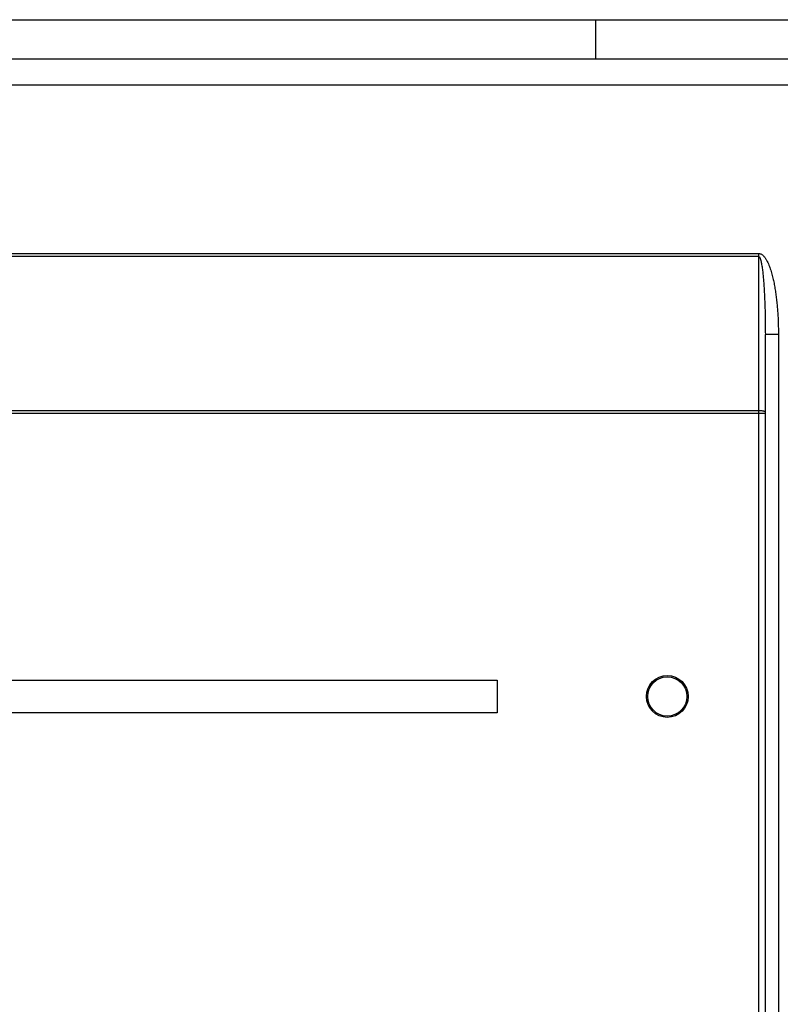
# Model space of a CAD drawing. Units: inches. Extents: x -434 to 9060, y -3512 to 1164.
# Drawn here: x 2027 to 2085, y 1033 to 1108 of the extents above; entities that cross this region are included whole.
import ezdxf

# ---------------------------------------------------------------- set-up
doc = ezdxf.new("R2010")
doc.units = ezdxf.units.IN
doc.header["$LTSCALE"] = 0.6431102362
doc.header["$MEASUREMENT"] = 0
doc.layers.get('0').update_dxf_attribs({"linetype": 'CONTINUOUS'})

msp = doc.modelspace()

# ---------------------------------------------------------------- linework, layer by layer
at = {"color": 3, "linetype": 'Continuous'}
msp.add_line((1948.9142877966, 1108.0216476925), (2231.1709166791, 1108.0216476925), dxfattribs=at)
at = {"color": 7, "linetype": 'Continuous'}
for p, q in [((2070.9142877966, 1108.0216476925), (2070.9142877966, 1105.0216476925)), ((1948.9142877966, 1105.0216476925), (2231.1709166791, 1105.0216476925)), ((2113.9142877966, 1103.0216476925), (1983.9142878165, 1103.0216476945)), ((1979.4142877885, 1090.1447533171), (2083.4142877961, 1090.1447533171)), ((2083.4142877967, 1089.9022176931), (1979.4142877966, 1089.9022176931)), ((2083.4142880232, 863.8985420669), (2083.4142879948, 1090.1447533181)), ((2083.9142877966, 870.0832005053), (2083.9142877966, 1083.9600948797)), ((2084.9142877378, 1083.9600948797), (2083.9142877966, 1083.9600948797)), ((2084.9142877378, 1083.9600991888), (2084.9142877378, 870.0832003104)), ((2083.9142877966, 1077.8985420669), (1978.9142877966, 1077.8985420669)), ((1979.4142877966, 1078.1410776919), (2083.4142877967, 1078.1410776919)), ((2006.4142877966, 1057.5216476925), (2063.4142877966, 1057.5216476925)), ((2063.4142877966, 1057.5216476925), (2063.4142877966, 1055.0216476925)), ((2063.4142877966, 1055.0216476925), (2006.4142877966, 1055.0216476925))]:
    msp.add_line(p, q, dxfattribs=at)
for radius in [1.6, 1.5]:
    msp.add_circle((2076.4142877966, 1056.2716476925), radius, dxfattribs=at)
for points, start_tangent, end_tangent in [([(2083.4142877961, 1090.1447533171), (2083.5165555774, 1090.1303567687), (2083.6120100664, 1090.0907837818), (2083.697845716, 1090.0332601415), (2083.7744316164, 1089.9638652654), (2083.8430929558, 1089.8866574335), (2083.9052287578, 1089.8041347767), (2084.0141572675, 1089.6286727887), (2084.1076007873, 1089.4444799776), (2084.1894766707, 1089.2548567545), (2084.2622967957, 1089.0615733475), (2084.3277603765, 1088.8656753622), (2084.4411199031, 1088.4684799712), (2084.5359442198, 1088.0664418077), (2084.6160459751, 1087.6612073548), (2084.6838858748, 1087.2537374016), (2084.7411455579, 1086.8446444896), (2084.7890198171, 1086.4343460987), (2084.8283746324, 1086.0231422284), (2084.859844024, 1085.6112585258), (2084.9008494079, 1084.7861377686), (2084.9142877378, 1083.9600991888)], (0.9999994053728541, 0.001090529200953637), (-4.960720072523901e-06, -0.9999999999876956)), ([(2083.4142877966, 1089.9022176932), (2083.4371717533, 1089.8960037488), (2083.455924138, 1089.8815632778), (2083.4712181091, 1089.8635773756), (2083.4841749754, 1089.8438801489), (2083.4955320577, 1089.8232452075), (2083.5057199713, 1089.8020246171), (2083.5235889827, 1089.7585039092), (2083.5390996328, 1089.7141087063), (2083.552940499, 1089.6691781623), (2083.5771064231, 1089.5783392577), (2083.5979752516, 1089.486704319), (2083.6165022857, 1089.3945792586), (2083.6485877706, 1089.209427347), (2083.6759558435, 1089.0235357058), (2083.6999202903, 1088.8371856034), (2083.7212579103, 1088.6505241596), (2083.7404723808, 1088.4636378474), (2083.7579125499, 1088.2765819568), (2083.7738314981, 1088.0893939025), (2083.801826631, 1087.7147204277), (2083.8255383852, 1087.3397583891), (2083.8456639969, 1086.9645918372), (2083.862680717, 1086.5892751671), (2083.8769280541, 1086.2138459743), (2083.8886527703, 1085.8383316626), (2083.8980364119, 1085.4627531968), (2083.9102744698, 1084.7114676928), (2083.9142877966, 1083.9600948797)], (0.999995987752772, -0.002832751022928869), (-9.232497995599396e-07, -0.9999999999995739)), ([(2083.4142877966, 1078.141077692), (2083.5113167022, 1078.1387221597), (2083.6053804746, 1078.1318255432), (2083.692127466, 1078.1206450201), (2083.7678866084, 1078.1055701883), (2083.8008225118, 1078.0967571936), (2083.8300417324, 1078.0871958973), (2083.8552297294, 1078.0769632066), (2083.8761402101, 1078.0661566615), (2083.892632666, 1078.0549057837), (2083.9045756883, 1078.0433428457), (2083.9118378681, 1078.0316001201), (2083.9142877966, 1078.0198098794)], (1, 0), (1.872367882571947e-10, -1))]:
    msp.add_spline(points, degree=3, dxfattribs=dict(at, start_tangent=start_tangent, end_tangent=end_tangent))

doc.saveas('drawing.dxf')
